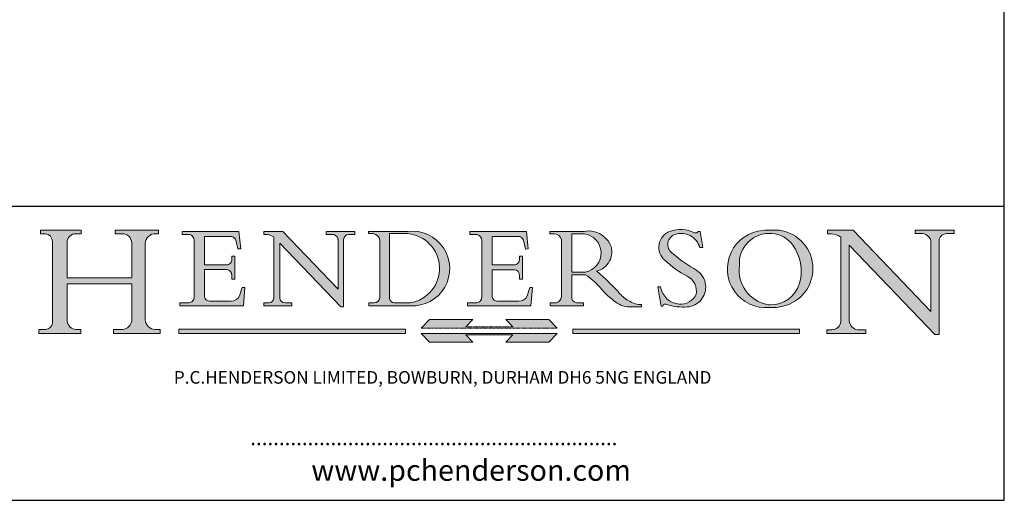
# Model space of a CAD drawing. Units: millimetres. Extents: x 20 to 400, y 20 to 574.
import ezdxf

# ---------------------------------------------------------------- set-up
doc = ezdxf.new("R2010")
doc.units = ezdxf.units.MM
doc.header["$LTSCALE"] = 2
doc.linetypes.add('CONTINUOUS_ACAD', pattern=[0])
doc.linetypes.add('DOUBLE_DASH_TRIPLE_DOT', pattern=[0.3984, 0.1181, -0.0295, 0.1181, -0.0295, 0.0049, -0.0295, 0.0049, -0.0295, 0.0049, -0.0295])
for name, color, linetype, lineweight in [('Hatch', 179, 'Continuous', 9), ('Sketch Geometry(ISO)', 7, 'Continuous', 50), ('Symbols(ISO)', 7, 'Continuous', 25)]:
    doc.layers.add(name, color=color, linetype=linetype, lineweight=lineweight)
doc.styles.add('Text Style168', font='romans.shx')
doc.styles.add('Text Style169', font='romans.shx')
doc.styles.add('Text Style171', font='romans.shx')

# ---------------------------------------------------------------- blocks, each defined once
blk = doc.blocks.new('Borders PCH WEB A4')
at = {"layer": 'Hatch'}
h = blk.add_hatch(color=7, dxfattribs=at)
edge = h.paths.add_edge_path()
edge.add_line((160.6479774396502, 39.26244441350283), (160.4444259469803, 39.42251630014579))
edge.add_arc((161.2312554746254, 40.42306879057799), 1.272873124739543, 108.57817880256019, 231.8186647129067, ccw=False)
edge.add_arc((161.5530162788555, 39.46577000957755), 2.282799345432781, 15.209603933257199, 108.5781788025578, ccw=False)
edge.add_line((163.7558549448599, 40.06466454375236), (164.10721567289, 40.06466454375236))
edge.add_line((164.10721567289, 40.06466454375236), (163.7996543556429, 41.96446463385914))
edge.add_line((163.7996543556429, 41.96446463385914), (163.5697074490312, 41.96446463385914))
edge.add_line((163.5697074490312, 41.96446463385914), (163.4020199525485, 41.8038070543676))
edge.add_line((163.4020199525485, 41.8038070543676), (163.142663193898, 41.80380705436761))
edge.add_arc((161.4701380824508, 38.62456231685784), 3.592344269332347, 62.25220845887819, 110.8096881097972)
edge.add_arc((160.9124442066014, 40.091954325089), 2.022547542051842, 110.8096881097966, 229.7592170607356)
edge.add_arc((167.9276104182948, 47.3807604566268), 12.13538957445692, 226.7060885191224, 242.2640809537411)
edge.add_arc((161.3299597988683, 34.83320672820006), 2.041002712150211, -10.157440486262715, 62.26408095374143, ccw=False)
edge.add_arc((161.4963816346599, 35.3735633764681), 2.050774512687569, 264.6808863508768, 333.9597539938773, ccw=False)
edge.add_arc((161.5364623132012, 35.80405851622432), 2.483131455671091, 190.0296489176695, 264.6808863508766, ccw=False)
edge.add_line((159.091278660378, 35.37160189399552), (158.7827946941463, 35.37160189399552))
edge.add_line((158.7827946941462, 35.37160189399552), (159.1500680314156, 33.10296185342283))
edge.add_line((159.1500680314156, 33.10296185342283), (159.3735558034684, 33.10296185342283))
edge.add_line((159.3735558034684, 33.10296185342283), (159.4283890898879, 33.28391169903226))
edge.add_arc((159.6330425367475, 32.86491159904763), 0.4663090360465237, 65.30020117333157, 116.0324066010512, ccw=False)
edge.add_arc((161.8140380420993, 39.47165532283664), 6.494263125210723, 252.1918822162923, 273.9856636166399)
edge.add_arc((162.0862808614568, 35.37085123246108), 2.384492125826144, 274.3088400476872, 365.8124657135003)
edge.add_arc((162.1212399354459, 35.3744099303153), 2.349352387856274, 5.812465713500849, 56.96974444854591)
edge.add_arc((172.7558217436041, 53.70760387544598), 18.84840909917213, 230.0304671335736, 240.2461455100654, ccw=False)
h = blk.add_hatch(color=7, dxfattribs=at)
edge = h.paths.add_edge_path()
edge.add_line((85.12442361902842, 29.83952031839042), (90.12021436987985, 29.83952031839042))
edge.add_line((90.12021436987985, 29.83952031839042), (90.12021436987985, 30.31758642010827))
edge.add_line((90.12021436987985, 30.31758642010827), (89.57055771862744, 30.31758642010827))
edge.add_arc((89.57055771862744, 31.42300045759145), 1.105414037483174, 187.1935992801297, 270, ccw=False)
edge.add_line((88.47384473046571, 31.28457785877812), (88.47384473046571, 35.72725452681895))
edge.add_line((88.47384473046571, 35.72725452681895), (96.1605727076446, 35.72725452681895))
edge.add_line((96.16057270764459, 35.72725452681895), (96.16057270764459, 31.3089677253812))
edge.add_arc((94.99216056273015, 31.49643795118536), 1.183356254872823, 275.0002965615479, 350.8846571626673, ccw=False)
edge.add_line((95.09530295777266, 30.31758525797406), (93.99162909502387, 30.31758525797406))
edge.add_line((93.99162909502387, 30.31758525797407), (93.99162909502387, 29.83951915625621))
edge.add_line((93.99162909502387, 29.83951915625621), (99.53719586151921, 29.83951915625621))
edge.add_line((99.53719586151921, 29.83951915625621), (99.5371958615192, 30.31758525797406))
edge.add_line((99.5371958615192, 30.31758525797407), (98.9674855010898, 30.31758525797406))
edge.add_arc((98.9674855010898, 31.50824222299917), 1.190656965025106, 181.4776343176195, 270, ccw=False)
edge.add_line((97.77722446866589, 31.47753907892596), (97.77722446866588, 40.54104742202703))
edge.add_arc((98.9457575770492, 40.54104742202703), 1.168533108383337, 86.08926454031109, 180, ccw=False)
edge.add_line((99.02545413466942, 41.70685962135053), (99.32922171552742, 41.70685962135053))
edge.add_line((99.32922171552744, 41.70685962135053), (99.32922171552744, 42.14439631375073))
edge.add_line((99.32922171552744, 42.14439631375073), (94.1850959228365, 42.14439631375073))
edge.add_line((94.18509592283648, 42.14439631375073), (94.18509592283648, 41.70685962135053))
edge.add_line((94.18509592283648, 41.70685962135053), (95.06738178839349, 41.70685962135053))
edge.add_arc((95.06646109900245, 40.61274840008619), 1.094111608642142, 0, 89.9517858853174, ccw=False)
edge.add_line((96.16057270764458, 40.61274840008619), (96.16057270764459, 36.45263041054171))
edge.add_line((96.16057270764459, 36.45263041054171), (88.47384473046571, 36.45263041054172))
edge.add_line((88.47384473046573, 36.45263041054172), (88.47384473046571, 40.668399985546))
edge.add_arc((89.51257510724987, 40.668399985546), 1.038730376784162, 88.69180451568548, 180, ccw=False)
edge.add_line((89.53628966942384, 41.70685962135043), (90.12817817732348, 41.70685962135043))
edge.add_line((90.12817817732348, 41.70685962135043), (90.12817817732348, 42.14439631374835))
edge.add_line((90.12817817732348, 42.14439631374835), (85.3245838741066, 42.14439631374839))
edge.add_line((85.3245838741066, 42.14439631374839), (85.32458387410624, 41.70685962135043))
edge.add_line((85.32458387410625, 41.70685962135043), (85.89887128525437, 41.70685962135038))
edge.add_arc((85.78845899867551, 40.77781686597326), 0.935580736412567, 0, 83.22246050162357, ccw=False)
edge.add_line((86.72403973508807, 40.77781686597326), (86.72403973508808, 31.11571726131325))
edge.add_arc((85.89998462560148, 31.14206255560418), 0.8244761354959045, 270, 358.1688600767236, ccw=False)
edge.add_line((85.89998462560148, 30.31758642010828), (85.12442361902842, 30.31758642010828))
edge.add_line((85.12442361902842, 30.31758642010828), (85.12442361902842, 29.83952031839043))
h = blk.add_hatch(color=7, dxfattribs=at)
edge = h.paths.add_edge_path()
edge.add_line((102.1547912193991, 41.97010024424141), (102.154791219399, 41.62746438732523))
edge.add_line((102.154791219399, 41.62746438732523), (103.0602669398916, 41.62746438732523))
edge.add_arc((102.8331600320866, 40.91583622624238), 0.7469887463803611, -1.9346175598540185, 72.30019059474341, ccw=False)
edge.add_line((103.579722995987, 40.89061861035192), (103.579722995987, 34.1669504827082))
edge.add_arc((102.9573085340147, 34.12404022227598), 0.6238918599586445, -90, 3.943823415883287, ccw=False)
edge.add_line((102.9573085340147, 33.50014836231733), (101.8824085117055, 33.50014836231733))
edge.add_line((101.8824085117055, 33.50014836231733), (101.8824085117055, 33.12128352118614))
edge.add_line((101.8824085117055, 33.12128352118614), (109.4445507229238, 33.12128352118614))
edge.add_line((109.4445507229238, 33.12128352118614), (109.6264058462397, 35.31869959974696))
edge.add_line((109.6264058462397, 35.31869959974697), (109.3081593804369, 35.31869959974697))
edge.add_line((109.3081593804369, 35.31869959974697), (109.0050675082438, 34.31849641916067))
edge.add_arc((107.9829263150103, 34.84857097355368), 1.151412893848158, 270, 332.5890929486235, ccw=False)
edge.add_line((107.9829263150103, 33.69715807970553), (105.3997755668756, 33.69715807970555))
edge.add_arc((105.3997755668756, 34.27727935010004), 0.5801212703944942, 174.4236434720287, 270, ccw=False)
edge.add_line((104.8223996719788, 34.33365101280592), (104.8223996719788, 37.43188625703534))
edge.add_line((104.8223996719788, 37.43188625703533), (107.4789200117703, 37.43188625703533))
edge.add_arc((107.4035166768198, 36.74829132476935), 0.6877410081865025, 0, 83.70548581297908, ccw=False)
edge.add_line((108.0912576850063, 36.74829132476935), (108.0912576850063, 36.29702916093619))
edge.add_line((108.0912576850063, 36.29702916093619), (108.4317148223339, 36.29702916093619))
edge.add_line((108.4317148223339, 36.29702916093619), (108.4317148223339, 39.05473190445711))
edge.add_line((108.4317148223339, 39.05473190445711), (108.0912576850063, 39.05473190445711))
edge.add_line((108.0912576850063, 39.05473190445711), (108.0912576850063, 38.70548055206807))
edge.add_arc((107.4142779478781, 38.68787207572515), 0.677208699679247, -90, 1.4899470357826772, ccw=False)
edge.add_line((107.4142779478781, 38.0106633760459), (104.8223996719788, 38.01066337604589))
edge.add_line((104.8223996719788, 38.0106633760459), (104.8223996719788, 41.38053705784579))
edge.add_line((104.8223996719788, 41.38053705784579), (107.7927000194713, 41.38053705784579))
edge.add_arc((107.8978801512681, 40.68365869243439), 0.7047711091576075, 7.670400320452472, 98.58289354625498, ccw=False)
edge.add_line((108.5963451703341, 40.77772746219581), (108.7771229990136, 39.89000566875154))
edge.add_line((108.7771229990136, 39.89000566875155), (109.1308570939223, 39.92799053706638))
edge.add_line((109.1308570939223, 39.92799053706638), (108.9115701509106, 41.97010024424141))
edge.add_line((108.9115701509106, 41.97010024424141), (102.1547912193991, 41.97010024424141))
h = blk.add_hatch(color=7, dxfattribs=at)
edge = h.paths.add_edge_path()
edge.add_line((119.3021258490195, 41.97010024423226), (119.3021258490195, 41.6040588455903))
edge.add_line((119.3021258490195, 41.6040588455903), (120.1993209031724, 41.6040588455903))
edge.add_arc((120.0708873828183, 40.96732444950536), 0.6495582039418895, -7.846345629426423, 78.59607913227711, ccw=False)
edge.add_line((120.7143642528213, 40.87864875904135), (120.7143642528212, 35.11936028363493))
edge.add_line((120.7143642528212, 35.11936028363493), (114.1508259874092, 41.97010024423226))
edge.add_line((114.1508259874092, 41.97010024423226), (111.8901167513869, 41.97010024423226))
edge.add_line((111.8901167513869, 41.97010024423226), (111.8901167513869, 41.6040588455903))
edge.add_line((111.8901167513869, 41.6040588455903), (112.2991383716152, 41.6040588455902))
edge.add_arc((112.1386734304087, 40.00605731376577), 1.606037948826286, 55.15775084271161, 84.26580809388878, ccw=False)
edge.add_line((113.0562332922184, 41.32417786707858), (113.0562332922186, 33.99046377482))
edge.add_arc((112.4939092605523, 34.04463735811942), 0.5649275119135967, 269.9999999999982, 354.49717958116054, ccw=False)
edge.add_line((112.4939092605523, 33.47970984620581), (111.8798712955539, 33.47970984620582))
edge.add_line((111.8798712955539, 33.47970984620582), (111.8798712955539, 33.12128352118615))
edge.add_line((111.8798712955539, 33.12128352118614), (115.2123756143386, 33.12128352118614))
edge.add_line((115.2123756143386, 33.12128352118614), (115.2123756143386, 33.47970984620581))
edge.add_line((115.2123756143386, 33.47970984620582), (114.4433938382244, 33.47970984620582))
edge.add_arc((114.4433938382244, 34.14246580113967), 0.6627559549338308, 183.3388980413414, 270, ccw=False)
edge.add_line((113.781762907287, 34.10386571011405), (113.7817629072868, 40.59237604156084))
edge.add_line((113.7817629072868, 40.59237604156084), (121.0561519425781, 32.99968051091815))
edge.add_line((121.0561519425781, 32.99968051091815), (121.3807309808982, 32.99968051091815))
edge.add_line((121.3807309808982, 32.99968051091815), (121.3807309808982, 41.01826591397906))
edge.add_arc((121.9666849959759, 41.01826591397906), 0.5859540150776762, 91.3435112152971, 180, ccw=False)
edge.add_line((121.9529463985238, 41.6040588455903), (122.698224284294, 41.6040588455903))
edge.add_line((122.6982242842941, 41.6040588455903), (122.6982242842941, 41.97010024423226))
edge.add_line((122.6982242842941, 41.97010024423226), (119.3021258490195, 41.97010024423226))
h = blk.add_hatch(color=7, dxfattribs=at)
edge = h.paths.add_edge_path(flags=0)
edge.add_arc((127.4121233785852, 34.05344370007729), 0.5657747847795487, 183.5630728646946, 270)
edge.add_line((127.4121233785852, 33.48766891529775), (129.2967718760781, 33.48766891529775))
edge.add_arc((128.6383138931824, 37.58682170857503), 4.151700921052972, 279.1256196326258, 444.7832579466123)
edge.add_line((129.0158013944008, 41.72132575674042), (126.8474422423256, 41.72132575674042))
edge.add_line((126.8474422423256, 41.72132575674042), (126.8474422423256, 34.01828233712216))
edge = h.paths.add_edge_path()
edge.add_line((124.3981126085731, 33.13340178117039), (124.3981126085731, 33.48766891529775))
edge.add_line((124.3981126085731, 33.48766891529775), (124.9975881118955, 33.48766891529775))
edge.add_arc((124.9975881118954, 34.18828623806311), 0.7006173227653628, 270.0000000000014, 353.024809413329)
edge.add_line((125.6930200458687, 34.10320358313766), (125.6930200458687, 40.8351095659028))
edge.add_arc((124.8019237182615, 40.8351095659028), 0.891096327607208, 0, 84.00085025510522)
edge.add_line((124.8950554967923, 41.72132575674042), (124.324815961179, 41.72132575674042))
edge.add_line((124.324815961179, 41.72132575674042), (124.324815961179, 41.97786402628091))
edge.add_line((124.324815961179, 41.97786402628091), (129.0158013944008, 41.97786402628091))
edge.add_arc((129.5605390499925, 37.56847517638674), 4.44290998592033, -93.4035435467083, 97.04265920423228, ccw=False)
edge.add_line((129.2967718760781, 33.13340178117039), (124.3981126085731, 33.13340178117038))
h = blk.add_hatch(color=7, dxfattribs=at)
edge = h.paths.add_edge_path()
edge.add_line((142.3185929658184, 39.05175935219841), (142.3185929658184, 38.70250799980936))
edge.add_arc((141.6416132286902, 38.68489952346644), 0.677208699679247, -90, 1.4899470357826772, ccw=False)
edge.add_line((141.6416132286902, 38.0076908237872), (139.0497349527908, 38.00769082378719))
edge.add_line((139.0497349527908, 38.00769082378719), (139.0497349527908, 41.37756450558708))
edge.add_line((139.0497349527908, 41.37756450558708), (142.0200353002834, 41.37756450558707))
edge.add_arc((142.1252154320802, 40.68068614017569), 0.7047711091576075, 7.670400320452472, 98.58289354625498, ccw=False)
edge.add_line((142.8236804511462, 40.77475490993709), (143.0044582798257, 39.88703311649284))
edge.add_line((143.0044582798257, 39.88703311649284), (143.3581923747342, 39.92501798480765))
edge.add_line((143.3581923747342, 39.92501798480765), (143.1389054317227, 41.9671276919827))
edge.add_line((143.1389054317227, 41.9671276919827), (136.3821265002112, 41.9671276919827))
edge.add_line((136.3821265002112, 41.9671276919827), (136.3821265002111, 41.62449183506654))
edge.add_line((136.3821265002111, 41.62449183506653), (137.2876022207036, 41.62449183506653))
edge.add_arc((137.0604953128987, 40.91286367398367), 0.7469887463803611, -1.9346175598540185, 72.30019059474341, ccw=False)
edge.add_line((137.8070582767991, 40.88764605809322), (137.8070582767991, 34.1639779304495))
edge.add_arc((137.1846438148267, 34.12106767001728), 0.6238918599586445, -90, 3.943823415883287, ccw=False)
edge.add_line((137.1846438148267, 33.49717581005863), (136.1097437925176, 33.49717581005862))
edge.add_line((136.1097437925176, 33.49717581005862), (136.1097437925176, 33.11831096892745))
edge.add_line((136.1097437925176, 33.11831096892745), (143.6718860037359, 33.11831096892745))
edge.add_line((143.6718860037359, 33.11831096892745), (143.8537411270518, 35.3157270474883))
edge.add_line((143.8537411270517, 35.31572704748831), (143.535494661249, 35.31572704748827))
edge.add_line((143.535494661249, 35.31572704748827), (143.2324027890559, 34.31552386690196))
edge.add_arc((142.2102615958223, 34.84559842129498), 1.151412893848158, 270, 332.5890929486235, ccw=False)
edge.add_line((142.2102615958223, 33.69418552744684), (139.6271108476878, 33.69418552744682))
edge.add_arc((139.6271108476876, 34.27430679784133), 0.5801212703944942, 174.4236434720562, 270.00000000001927, ccw=False)
edge.add_line((139.049734952791, 34.33067846054691), (139.0497349527909, 37.42891370477663))
edge.add_line((139.0497349527908, 37.42891370477663), (141.7062552925825, 37.42891370477666))
edge.add_arc((141.6308519576318, 36.74531877251064), 0.6877410081865025, 0, 83.70548581296572, ccw=False)
edge.add_line((142.3185929658183, 36.74531877251035), (142.3185929658183, 36.29405660867749))
edge.add_line((142.3185929658183, 36.29405660867749), (142.6590501031464, 36.2940566086772))
edge.add_line((142.6590501031464, 36.2940566086772), (142.659050103146, 39.0517593521984))
edge.add_line((142.659050103146, 39.05175935219841), (142.3185929658184, 39.05175935219841))
h = blk.add_hatch(color=7, dxfattribs=at)
edge = h.paths.add_edge_path(flags=0)
edge.add_line((148.540817945555, 41.70739500424215), (148.540817945555, 37.14319332318921))
edge.add_line((148.540817945555, 37.14319332318921), (150.161887628294, 37.14319332318921))
edge.add_arc((149.7024653346136, 39.41099089891019), 2.313865745538523, 281.4522871515731, 442.9565641102319)
edge.add_line((149.986195617437, 41.70739500424215), (148.540817945555, 41.70739500424215))
edge = h.paths.add_edge_path()
edge.add_line((155.109905556091, 32.99773196157084), (156.8367888092441, 32.99773196157085))
edge.add_line((156.8367888092441, 32.99773196157085), (156.8367888092441, 33.26958830489685))
edge.add_arc((156.8367888092441, 35.97495469715656), 2.705366392259709, 238.5251126944697, 270, ccw=False)
edge.add_arc((157.1492256200603, 37.11724892920301), 3.856864382510258, 220.7094033077353, 243.4327312077848, ccw=False)
edge.add_arc((144.6020344191326, 26.32137869055188), 12.69556206325385, 40.70940330773501, 47.7611590700948)
edge.add_arc((140.9828681073054, 24.27141303148241), 16.6969331544594, 43.29080613025121, 51.03987823246248)
edge.add_arc((150.9572895856641, 39.53199939728282), 2.336888734327936, 282.9642598519832, 382.7019303784485)
edge.add_arc((150.5171197140356, 39.12637848801547), 2.906690505091035, 26.73269879166254, 100.5244953658556)
edge.add_line((149.986195617437, 41.98416946988196), (145.9268370495982, 41.98416946988196))
edge.add_line((145.9268370495982, 41.98416946988196), (145.9268370495982, 41.70739500424215))
edge.add_line((145.9268370495982, 41.70739500424215), (146.4220486991636, 41.70739500424215))
edge.add_arc((146.3368756844528, 40.7212546308712), 0.9898117388812397, 14.459869540676493, 85.06360990480408, ccw=False)
edge.add_line((147.2953329304226, 40.96841244700325), (147.2953329304226, 34.19004908333223))
edge.add_arc((146.5376590263893, 34.23000561713436), 0.7587267422772337, 283.75797971190826, 356.9812580249066, ccw=False)
edge.add_line((146.7181003087161, 33.49304753618342), (145.9568677432127, 33.49304753618342))
edge.add_line((145.9568677432127, 33.49304753618342), (145.9568677432127, 33.11621294359638))
edge.add_line((145.9568677432127, 33.11621294359638), (149.9136308709488, 33.11621294359638))
edge.add_line((149.9136308709488, 33.11621294359638), (149.9136308709488, 33.49304753618342))
edge.add_line((149.9136308709488, 33.49304753618342), (149.0774973948495, 33.49304753618342))
edge.add_arc((149.2317352488415, 34.23266573894872), 0.7555292194652673, 203.8678355571255, 258.2205207993906, ccw=False)
edge.add_line((148.540817945555, 33.92695724792318), (148.540817945555, 36.82939443260041))
edge.add_line((148.540817945555, 36.82939443260041), (150.161887628294, 36.82939443260041))
edge.add_arc((145.05749783371, 29.20567244294297), 9.174744255326107, 40.13297681672549, 56.19609361297648, ccw=False)
edge.add_arc((158.876251467725, 40.90690879441195), 8.932670134752644, 220.3838915613148, 231.5920830405884)
edge.add_arc((155.772891204607, 36.50036177452046), 3.564823358415056, 226.6714173869075, 259.2817293774281)
h = blk.add_hatch(color=7, dxfattribs=at)
edge = h.paths.add_edge_path(flags=0)
edge.add_arc((172.0675676127221, 38.34437756967243), 3.407244478276231, 36.26259189651417, 85.28533039672878)
edge.add_arc((172.0529366637332, 38.16697410357546), 3.58525024911397, 85.28533039672847, 183.8704455164119)
edge.add_arc((172.6174459292001, 37.37486696252653), 4.177955851326372, 172.4340468239057, 259.8572405806372)
edge.add_arc((172.7919859789266, 51.72678793767909), 18.48700825017531, 267.1776652275068, 267.8936768180174)
edge.add_arc((172.2421477821939, 36.77693828387718), 3.527050806590522, 267.8936768180172, 344.2786924858667)
edge.add_arc((170.5717924706308, 37.24712431901378), 5.262320749425029, 344.2786924858665, 396.2625918965146)
edge = h.paths.add_edge_path()
edge.add_arc((172.2881453734119, 38.38183346095937), 5.460249349820256, 267.5537157622908, 278.6905453670297)
edge.add_arc((172.6210062620611, 37.55776597074917), 4.599897721625063, 276.1421716975607, 442.8928695938044)
edge.add_arc((172.7637841895103, -9.954992033700396), 52.07905779243873, 89.53094387807676, 91.6265072912272)
edge.add_arc((171.652425464485, 37.51332019972516), 4.604400491663247, 94.56991720728446, 275.0170075405732)
h = blk.add_hatch(color=7, dxfattribs=at)
edge = h.paths.add_edge_path()
edge.add_line((194.0232474083052, 42.12081822737388), (189.374908370251, 42.12081822737388))
edge.add_line((189.3749083702509, 42.12081822737388), (189.3749083702509, 41.73122328531365))
edge.add_line((189.3749083702509, 41.73122328531364), (190.0806148606268, 41.73122328531364))
edge.add_arc((190.1499363255331, 40.5818785129641), 1.151433398518552, 14.232977553526723, 93.45155061879859, ccw=False)
edge.add_line((191.2660253227426, 40.86497606069582), (191.266025322743, 32.47326338192227))
edge.add_line((191.266025322743, 32.47326338192227), (182.0229222769413, 42.12081822737389))
edge.add_line((182.0229222769413, 42.12081822737389), (178.9709006007346, 42.12081822737388))
edge.add_line((178.9709006007346, 42.12081822737388), (178.9709006007346, 41.69538822606449))
edge.add_line((178.9709006007346, 41.69538822606449), (179.4030407309133, 41.69538822606449))
edge.add_arc((179.2845704708843, 39.36965923476694), 2.328744413514125, 56.60696756582308, 87.08393193775288, ccw=False)
edge.add_line((180.5662629877749, 41.31396240958821), (180.5662629877749, 31.25937940638551))
edge.add_arc((179.4685390873549, 31.39820434497361), 1.106467408072777, 269.37633791693435, 352.7922856076719, ccw=False)
edge.add_line((179.4564954752804, 30.2918024846464), (178.8830555747337, 30.2918024846464))
edge.add_line((178.8830555747337, 30.2918024846464), (178.8830555747337, 29.83112863370736))
edge.add_line((178.8830555747337, 29.83112863370736), (183.5316735189298, 29.83112863370736))
edge.add_line((183.5316735189298, 29.83112863370736), (183.5316735189298, 30.2918024846464))
edge.add_line((183.5316735189298, 30.2918024846464), (182.5445732629956, 30.2918024846464))
edge.add_arc((182.6757822558207, 31.40832659917116), 1.124207230946981, 183.4485971136698, 263.29759294045107, ccw=False)
edge.add_line((181.5536107771009, 31.34070211794372), (181.5536107771008, 40.34473639418196))
edge.add_line((181.5536107771007, 40.34473639418196), (191.7274563618655, 29.72571237358943))
edge.add_line((191.7274563618656, 29.72571237358943), (192.2505130215134, 29.72571237358905))
edge.add_line((192.2505130215134, 29.72571237358905), (192.2505130215134, 41.05003346921343))
edge.add_arc((193.1925794818321, 40.74413677832381), 0.9904857400057274, 94.7481919453868, 162.0109621267226, ccw=False)
edge.add_line((193.1105902820963, 41.73122328531364), (194.0232474083051, 41.73122328531364))
edge.add_line((194.0232474083052, 41.73122328531364), (194.0232474083052, 42.12081822737387))
for color, points in [(1, [(146.8056977643303, 30.47124551584519), (145.8056779048927, 31.51502338921306), (140.6713914942846, 31.51502338921296), (141.5059420923931, 30.64395523962508), (135.9038086384247, 30.64395523962508), (136.7383592365332, 31.51502338921294), (131.6040728259252, 31.51502338921294), (130.6040529664876, 30.47124551584519)]), (1, [(128.7494049999524, 30.36864548668034), (128.7494049999524, 29.8570653638408), (101.780234499479, 29.85706536384079), (101.780234499479, 30.36864548668034)]), (7, [(136.7383592365332, 28.81328749047306), (131.6040728259252, 28.81328749047306), (130.6040529664876, 29.85706536384081), (146.8056977643305, 29.8570653638408), (145.8056779048929, 28.81328749047306), (140.6713914942849, 28.81328749047306), (141.5059420923931, 29.68435564006092), (135.9038086384247, 29.68435564006092)]), (1, [(175.6295162313388, 30.36864548668034), (148.6603457308655, 30.36864548668034), (148.6603457308655, 29.85706536384079), (175.6295162313388, 29.85706536384079)])]:
    blk.add_hatch(color=color, dxfattribs=at).paths.add_polyline_path(points)
at = {"layer": 'Sketch Geometry(ISO)', "color": 7, "linetype": 'Continuous', "lineweight": 25}
for p, q in [((200, 10.00000000000023), (200, 287)), ((9.999999999999998, 10), (200, 10.00000000000023))]:
    blk.add_line(p, q, dxfattribs=at)
at = {"layer": 'Sketch Geometry(ISO)', "color": 7, "linetype": 'CONTINUOUS_ACAD', "lineweight": 25}
for p, q in [((9.999999999999416, 45.00000000000001), (199.9999999999994, 45.00000000000024)), ((200, 10.00000000000023), (200, 45.00000000000024))]:
    blk.add_line(p, q, dxfattribs=at)
at = {"layer": 'Sketch Geometry(ISO)', "color": 7, "linetype": 'CONTINUOUS_ACAD', "lineweight": 18}
for p, q in [((85.3245838741066, 42.14439631374839), (90.12817817732348, 42.14439631374835)), ((85.32458387410625, 41.70685962135043), (85.3245838741066, 42.14439631374839)), ((85.89887128525436, 41.70685962135038), (85.32458387410625, 41.70685962135043)), ((90.12817817732348, 41.70685962135043), (89.48886054507591, 41.70685962135043)), ((90.12817817732348, 42.14439631374835), (90.12817817732348, 41.70685962135043)), ((94.18509592283648, 41.70685962135053), (94.18509592283648, 42.14439631375073)), ((94.18509592283648, 42.14439631375073), (99.32922171552744, 42.14439631375073)), ((94.18509592283648, 41.70685962135053), (95.06738178839349, 41.70685962135053)), ((99.32922171552744, 41.70685962135053), (98.866061019429, 41.70685962135053)), ((99.32922171552744, 42.14439631375073), (99.32922171552744, 41.70685962135053)), ((102.154791219399, 41.62746438732523), (102.1547912193991, 41.97010024424141)), ((102.1547912193991, 41.97010024424141), (108.9115701509106, 41.97010024424141)), ((103.0602669398916, 41.62746438732523), (102.154791219399, 41.62746438732523)), ((104.8223996719788, 41.38053705784579), (104.8223996719788, 38.0106633760459)), ((104.8223996719788, 41.38053705784579), (107.7927000194713, 41.38053705784579)), ((108.9115701509106, 41.97010024424141), (109.1308570939223, 39.92799053706638)), ((111.8901167513869, 41.97010024423226), (114.1508259874092, 41.97010024423226)), ((111.8901167513869, 41.6040588455903), (111.8901167513869, 41.97010024423226)), ((112.2991383716152, 41.6040588455902), (111.8901167513869, 41.6040588455903)), ((113.0562332922186, 33.99046377482), (113.0562332922184, 41.32417786707858)), ((120.7143642528212, 35.11936028363493), (114.1508259874092, 41.97010024423226)), ((119.3021258490195, 41.6040588455903), (119.3021258490195, 41.97010024423226)), ((119.3021258490195, 41.97010024423226), (122.6982242842941, 41.97010024423226)), ((120.1993209031724, 41.6040588455903), (119.3021258490195, 41.6040588455903)), ((120.7143642528213, 41.05600013996931), (120.7143642528212, 35.11936028363493)), ((121.3807309808982, 32.99968051091815), (121.3807309808982, 41.01826591397906)), ((122.6982242842941, 41.6040588455903), (121.9529463985238, 41.6040588455903)), ((122.6982242842941, 41.97010024423226), (122.6982242842941, 41.6040588455903)), ((124.324815961179, 41.72132575674042), (124.324815961179, 41.97786402628091)), ((124.324815961179, 41.97786402628091), (129.0158013944008, 41.97786402628091)), ((124.8950554967923, 41.72132575674042), (124.324815961179, 41.72132575674042)), ((126.8474422423256, 41.72132575674042), (126.8474422423256, 34.01828233712216)), ((129.0158013944008, 41.72132575674042), (126.8474422423256, 41.72132575674042)), ((136.3821265002112, 41.9671276919827), (143.1389054317227, 41.9671276919827)), ((136.3821265002111, 41.62449183506653), (136.3821265002112, 41.9671276919827)), ((137.2876022207037, 41.62449183506653), (136.3821265002111, 41.62449183506653)), ((139.0497349527908, 41.37756450558708), (142.0200353002834, 41.37756450558707)), ((139.0497349527908, 41.37756450558708), (139.0497349527908, 38.00769082378719)), ((143.1389054317227, 41.9671276919827), (143.3581923747342, 39.92501798480765)), ((145.9268370495982, 41.98416946988196), (149.986195617437, 41.98416946988196)), ((145.9268370495982, 41.70739500424215), (145.9268370495982, 41.98416946988196)), ((146.4220486991636, 41.70739500424215), (145.9268370495982, 41.70739500424215)), ((149.986195617437, 41.70739500424215), (148.540817945555, 41.70739500424215)), ((148.540817945555, 37.14319332318921), (148.540817945555, 41.70739500424215)), ((163.4020199525485, 41.8038070543676), (163.142663193898, 41.80380705436761)), ((163.5697074490312, 41.96446463385914), (163.4020199525485, 41.8038070543676)), ((163.5697074490312, 41.96446463385914), (163.7996543556429, 41.96446463385914)), ((163.7996543556429, 41.96446463385914), (164.10721567289, 40.06466454375236)), ((178.9709006007346, 41.69538822606449), (178.9709006007346, 42.12081822737388)), ((178.9709006007346, 42.12081822737388), (182.0229222769413, 42.12081822737389)), ((179.4030407309133, 41.69538822606449), (178.9709006007346, 41.69538822606449)), ((180.5662629877749, 31.25937940638551), (180.5662629877749, 41.31396240958821)), ((182.0229222769413, 42.12081822737389), (191.266025322743, 32.47326338192227)), ((189.3749083702509, 41.73122328531364), (189.3749083702509, 42.12081822737388)), ((189.3749083702509, 42.12081822737388), (194.0232474083052, 42.12081822737388)), ((190.2192577904394, 41.73122328531364), (189.3749083702509, 41.73122328531364)), ((192.2505130215134, 41.05003346921343), (192.2505130215134, 29.72571237358905)), ((194.0232474083052, 41.73122328531364), (193.1105902820963, 41.73122328531364)), ((194.0232474083052, 42.12081822737388), (194.0232474083052, 41.73122328531364)), ((86.72403973508807, 40.77781686597326), (86.72403973508808, 31.11571726131325)), ((88.47384473046573, 36.45263041054172), (88.47384473046571, 40.668399985546)), ((96.16057270764458, 40.61274840008619), (96.16057270764459, 36.45263041054171)), ((97.77722446866588, 40.54104742202703), (97.77722446866589, 31.47753907892596)), ((103.579722995987, 40.94105384213363), (103.579722995987, 34.1669504827082)), ((108.7771229990136, 39.89000566875155), (108.5963451703341, 40.77772746219581)), ((109.1308570939223, 39.92799053706638), (108.7771229990136, 39.89000566875155)), ((121.0561519425781, 32.99968051091815), (113.7817629072868, 40.59237604156084)), ((113.7817629072868, 40.59237604156084), (113.781762907287, 34.10386571011405)), ((125.6930200458687, 34.10320358313766), (125.6930200458687, 40.8351095659028)), ((137.8070582767991, 40.93808128987492), (137.8070582767991, 34.1639779304495)), ((143.0044582798257, 39.88703311649284), (142.8236804511462, 40.77475490993709)), ((143.3581923747342, 39.92501798480765), (143.0044582798257, 39.88703311649284)), ((147.2953329304226, 40.96841244700325), (147.2953329304226, 34.19004908333223)), ((164.10721567289, 40.06466454375236), (163.7558549448599, 40.06466454375236)), ((181.5536107771007, 40.34473639418196), (191.7274563618656, 29.72571237358943)), ((181.5536107771007, 40.34473639418196), (181.5536107771009, 31.34070211794372)), ((191.266025322743, 32.47326338192227), (191.2660253227426, 40.86497606069582)), ((108.0912576850063, 39.05473190445711), (108.4317148223339, 39.05473190445711)), ((108.0912576850063, 38.67026359938223), (108.0912576850063, 39.05473190445711)), ((108.4317148223339, 39.05473190445711), (108.4317148223339, 36.29702916093619)), ((142.3185929658184, 38.66729104712353), (142.3185929658184, 39.05175935219841)), ((142.3185929658184, 39.05175935219841), (142.659050103146, 39.05175935219841)), ((142.659050103146, 39.05175935219841), (142.6590501031464, 36.2940566086772)), ((160.4444259469803, 39.42251630014579), (160.6479774396502, 39.26244441350283)), ((104.8223996719788, 38.0106633760459), (107.4142779478781, 38.0106633760459)), ((139.0497349527908, 38.00769082378719), (141.6416132286902, 38.0076908237872)), ((88.47384473046573, 36.45263041054172), (96.16057270764459, 36.45263041054171)), ((104.8223996719788, 37.43188625703533), (104.8223996719788, 34.33365101280592)), ((107.4789200117702, 37.43188625703533), (104.8223996719788, 37.43188625703533)), ((108.0912576850063, 36.29702916093619), (108.0912576850063, 36.74829132476935)), ((141.7062552925825, 37.42891370477665), (139.0497349527908, 37.42891370477663)), ((139.0497349527908, 37.42891370477663), (139.049734952791, 34.33067846054691)), ((142.3185929658183, 36.29405660867749), (142.3185929658183, 36.74531877251035)), ((148.540817945555, 37.14319332318921), (150.161887628294, 37.14319332318921)), ((148.540817945555, 33.92695724792318), (148.540817945555, 36.82939443260041)), ((150.161887628294, 36.82939443260041), (148.540817945555, 36.82939443260041)), ((96.16057270764459, 35.72725452681895), (88.47384473046571, 35.72725452681895)), ((88.47384473046571, 31.28457785877812), (88.47384473046571, 35.72725452681895)), ((96.16057270764459, 35.72725452681895), (96.16057270764459, 31.30896772538119)), ((108.4317148223339, 36.29702916093619), (108.0912576850063, 36.29702916093619)), ((109.3081593804369, 35.31869959974697), (109.0050675082438, 34.31849641916066)), ((109.3081593804369, 35.31869959974697), (109.6264058462397, 35.31869959974697)), ((109.6264058462397, 35.31869959974697), (109.4445507229238, 33.12128352118614)), ((142.6590501031464, 36.2940566086772), (142.3185929658183, 36.29405660867749)), ((143.535494661249, 35.31572704748827), (143.2324027890559, 34.31552386690196)), ((143.535494661249, 35.31572704748827), (143.8537411270517, 35.31572704748831)), ((143.8537411270517, 35.31572704748831), (143.6718860037359, 33.11831096892745)), ((158.7827946941462, 35.37160189399552), (159.091278660378, 35.37160189399552)), ((158.7827946941462, 35.37160189399552), (159.1500680314156, 33.10296185342283)), ((101.8824085117055, 33.12128352118614), (101.8824085117055, 33.50014836231733)), ((101.8824085117055, 33.50014836231733), (102.9573085340147, 33.50014836231733)), ((109.4445507229238, 33.12128352118614), (101.8824085117055, 33.12128352118614)), ((105.3997755668756, 33.69715807970555), (107.9829263150103, 33.69715807970553)), ((112.4939092605523, 33.47970984620581), (111.8798712955539, 33.47970984620582)), ((111.8798712955539, 33.47970984620582), (111.8798712955539, 33.12128352118614)), ((111.8798712955539, 33.12128352118614), (115.2123756143386, 33.12128352118614)), ((115.2123756143386, 33.47970984620582), (114.4433938382244, 33.47970984620582)), ((115.2123756143386, 33.12128352118614), (115.2123756143386, 33.47970984620582)), ((121.0561519425781, 32.99968051091815), (121.3807309808982, 32.99968051091815)), ((124.3981126085731, 33.48766891529775), (124.9975881118955, 33.48766891529775)), ((124.3981126085731, 33.13340178117039), (124.3981126085731, 33.48766891529775)), ((129.2967718760781, 33.13340178117039), (124.3981126085731, 33.13340178117039)), ((127.4121233785852, 33.48766891529775), (129.2967718760781, 33.48766891529775)), ((136.1097437925176, 33.11831096892745), (136.1097437925176, 33.49717581005862)), ((136.1097437925176, 33.49717581005862), (137.1846438148267, 33.49717581005863)), ((143.6718860037359, 33.11831096892745), (136.1097437925176, 33.11831096892745)), ((139.6271108476878, 33.69418552744682), (142.2102615958223, 33.69418552744684)), ((145.9568677432127, 33.49304753618342), (146.7181003087161, 33.49304753618342)), ((145.9568677432127, 33.11621294359638), (145.9568677432127, 33.49304753618342)), ((149.9136308709488, 33.11621294359638), (145.9568677432127, 33.11621294359638)), ((149.0774973948495, 33.49304753618342), (149.9136308709488, 33.49304753618342)), ((149.9136308709488, 33.49304753618342), (149.9136308709488, 33.11621294359638)), ((155.109905556091, 32.99773196157084), (155.109905556091, 32.99968051091815)), ((156.8367888092441, 32.99773196157085), (155.109905556091, 32.99773196157084)), ((156.8367888092441, 33.26958830489685), (156.8367888092441, 32.99773196157085)), ((159.1500680314156, 33.10296185342283), (159.3735558034684, 33.10296185342283)), ((159.3735558034684, 33.10296185342283), (159.4283890898879, 33.28391169903226)), ((85.12442361902842, 30.31758642010828), (85.89998462560148, 30.31758642010828)), ((85.12442361902842, 29.83952031839042), (85.12442361902842, 30.31758642010828)), ((90.12021436987985, 29.83952031839042), (85.12442361902842, 29.83952031839042)), ((89.57055771862743, 30.31758642010827), (90.12021436987985, 30.31758642010827)), ((90.12021436987985, 30.31758642010827), (90.12021436987985, 29.83952031839042)), ((93.99162909502387, 29.83951915625621), (93.99162909502387, 30.31758525797407)), ((93.99162909502387, 30.31758525797407), (95.09530295777266, 30.31758525797406)), ((99.53719586151921, 29.83951915625621), (93.99162909502387, 29.83951915625621)), ((98.9674855010898, 30.31758525797406), (99.5371958615192, 30.31758525797407)), ((99.5371958615192, 30.31758525797407), (99.53719586151921, 29.83951915625621)), ((130.6040529664876, 29.85706536384081), (131.6040728259252, 28.81328749047306)), ((130.6040529664876, 29.85706536384081), (146.8056977643305, 29.8570653638408)), ((136.7383592365332, 28.81328749047306), (135.9038086384247, 29.68435564006092)), ((135.9038086384247, 29.68435564006092), (141.5059420923931, 29.68435564006092)), ((140.6713914942849, 28.81328749047306), (141.5059420923931, 29.68435564006092)), ((146.8056977643305, 29.8570653638408), (145.8056779048929, 28.81328749047306)), ((178.8830555747337, 29.83112863370736), (178.8830555747337, 30.2918024846464)), ((178.8830555747337, 30.2918024846464), (179.4805826994282, 30.2918024846464)), ((183.5316735189298, 29.83112863370736), (178.8830555747337, 29.83112863370736)), ((182.5445732629956, 30.2918024846464), (183.5316735189298, 30.2918024846464)), ((183.5316735189298, 30.2918024846464), (183.5316735189298, 29.83112863370736)), ((192.2505130215134, 29.72571237358905), (191.7274563618656, 29.72571237358943)), ((131.6040728259252, 28.81328749047306), (136.7383592365332, 28.81328749047306)), ((145.8056779048929, 28.81328749047306), (140.6713914942849, 28.81328749047306))]:
    blk.add_line(p, q, dxfattribs=at)
at = {"layer": 'Sketch Geometry(ISO)', "color": 1, "linetype": 'CONTINUOUS_ACAD', "lineweight": 18}
for p, q in [((130.6040529664876, 30.47124551584519), (131.6040728259252, 31.51502338921294)), ((131.6040728259252, 31.51502338921294), (136.7383592365332, 31.51502338921294)), ((136.7383592365332, 31.51502338921294), (135.9038086384247, 30.64395523962508)), ((145.8056779048927, 31.51502338921306), (140.6713914942846, 31.51502338921296)), ((140.6713914942846, 31.51502338921296), (141.5059420923931, 30.64395523962508)), ((146.8056977643303, 30.47124551584519), (145.8056779048927, 31.51502338921306)), ((101.780234499479, 29.85706536384079), (101.780234499479, 30.36864548668034)), ((101.780234499479, 30.36864548668034), (128.7494049999524, 30.36864548668034)), ((128.7494049999524, 29.8570653638408), (101.780234499479, 29.85706536384079)), ((128.7494049999524, 30.36864548668034), (128.7494049999524, 29.8570653638408)), ((148.6603457308655, 30.36864548668034), (148.6603457308655, 29.85706536384079)), ((175.6295162313388, 30.36864548668034), (148.6603457308655, 30.36864548668034)), ((148.6603457308655, 29.85706536384079), (175.6295162313388, 29.85706536384079)), ((175.6295162313388, 29.85706536384079), (175.6295162313388, 30.36864548668034))]:
    blk.add_line(p, q, dxfattribs=at)
at = {"layer": 'Sketch Geometry(ISO)', "color": 1, "linetype": 'DOUBLE_DASH_TRIPLE_DOT', "lineweight": 18}
for p, q in [((130.6040529664876, 30.47124551584519), (146.8056977643303, 30.47124551584519)), ((135.9038086384247, 30.64395523962508), (141.5059420923931, 30.64395523962508))]:
    blk.add_line(p, q, dxfattribs=at)
at = {"layer": 'Sketch Geometry(ISO)', "color": 7, "linetype": 'CONTINUOUS_ACAD', "lineweight": 18}
for centre, radius, start, end in [((161.4701380824508, 38.62456231685784), 3.592344269332348, 62.25220845887819, 110.8096881097972), ((85.78845899867551, 40.77781686597326), 0.9355807364125672, 0, 83.22246050162359), ((89.51257510724987, 40.668399985546), 1.038730376784162, 88.69180451568546, 180), ((95.06646109900245, 40.61274840008619), 1.094111608642142, 0, 89.95178588531743), ((98.9457575770492, 40.54104742202703), 1.168533108383337, 86.08926454031106, 180), ((102.8331600320866, 40.91583622624238), 0.7469887463803613, 358.065382440146, 72.30019059474346), ((107.8978801512681, 40.68365869243439), 0.7047711091576075, 7.670400320452448, 98.582893546255), ((112.1386734304087, 40.00605731376577), 1.606037948826286, 55.1577508427109, 84.26580809388881), ((120.0708873828183, 40.96732444950536), 0.6495582039418895, 352.1536543705736, 78.59607913227708), ((121.9666849959759, 41.01826591397906), 0.5859540150776763, 91.34351121529711, 180), ((124.8019237182615, 40.8351095659028), 0.891096327607208, 0, 84.00085025510522), ((129.5605390499925, 37.56847517638674), 4.44290998592033, 266.5964564532917, 97.04265920423201), ((128.6383138931824, 37.58682170857503), 4.151700921052972, 279.1256196326258, 84.78325794661228), ((137.0604953128987, 40.91286367398367), 0.7469887463803613, 358.065382440146, 72.30019059474346), ((142.1252154320802, 40.68068614017569), 0.7047711091576075, 7.670400320451733, 98.582893546255), ((146.3368756844528, 40.7212546308712), 0.9898117388812395, 14.45986954067649, 85.06360990480412), ((150.5171197140356, 39.12637848801547), 2.906690505091035, 26.73269879166254, 100.5244953658556), ((149.7024653346136, 39.41099089891019), 2.313865745538523, 281.4522871515731, 82.95656411023185), ((160.9124442066014, 40.091954325089), 2.022547542051842, 110.8096881097966, 229.7592170607357), ((161.2312554746254, 40.42306879057799), 1.272873124739543, 108.5781788025601, 231.8186647129063), ((161.5530162788555, 39.46577000957755), 2.282799345432781, 15.20960393325718, 108.5781788025579), ((171.652425464485, 37.51332019972516), 4.604400491663247, 94.56991720728443, 275.0170075405719), ((172.0529366637332, 38.16697410357546), 3.58525024911397, 85.28533039672847, 183.8704455164119), ((172.7637841895103, -9.954992033700396), 52.07905779243873, 89.53094387807676, 91.62650729122701), ((172.0675676127221, 38.34437756967243), 3.407244478276231, 36.26259189651417, 85.2853303967282), ((172.6210062620611, 37.55776597074917), 4.599897721625063, 276.1421716975607, 82.89286959380443), ((179.2845704708843, 39.36965923476694), 2.328744413514125, 56.60696756582306, 87.08393193775291), ((190.1499363255331, 40.5818785129641), 1.151433398518552, 14.23297755352669, 93.45155061879862), ((193.1925794818321, 40.74413677832381), 0.9904857400057276, 94.74819194538676, 162.0109621267226), ((150.9572895856641, 39.53199939728282), 2.336888734327936, 282.9642598519832, 22.70193037844848), ((170.5717924706308, 37.24712431901378), 5.26232074942503, 344.2786924858665, 36.26259189651451), ((107.4142779478781, 38.68787207572515), 0.677208699679247, 270, 1.489947035782677), ((141.6416132286902, 38.68489952346644), 0.677208699679247, 270, 1.489947035782677), ((172.7558217436041, 53.70760387544598), 18.84840909917212, 230.0304671335736, 240.2461455100653), ((167.9276104182948, 47.3807604566268), 12.13538957445692, 226.7060885191224, 242.2640809537411), ((172.6174459292001, 37.37486696252653), 4.177955851326371, 172.4340468239056, 259.8572405806372), ((107.4035166768198, 36.74829132476935), 0.6877410081865025, 0, 83.70548581297908), ((141.6308519576318, 36.74531877251064), 0.6877410081865025, 0, 83.70548581296569), ((145.05749783371, 29.20567244294297), 9.174744255326107, 40.13297681672547, 56.19609361297649), ((140.9828681073054, 24.27141303148241), 16.6969331544594, 43.2908061302512, 51.0398782324626), ((161.3299597988683, 34.83320672820006), 2.041002712150211, 349.8425595137373, 62.26408095374138), ((162.1212399354459, 35.3744099303153), 2.349352387856274, 5.812465713500851, 56.96974444854591), ((144.6020344191326, 26.32137869055188), 12.69556206325385, 40.70940330773501, 47.7611590700948), ((161.5364623132012, 35.80405851622432), 2.483131455671091, 190.0296489176695, 264.6808863508766), ((162.0862808614568, 35.37085123246108), 2.384492125826144, 274.3088400476872, 5.812465713500271), ((172.2421477821939, 36.77693828387718), 3.527050806590523, 267.8936768180171, 344.2786924858667), ((102.9573085340147, 34.12404022227598), 0.6238918599586445, 270, 3.943823415883249), ((105.3997755668756, 34.27727935010004), 0.5801212703944942, 174.4236434720288, 270), ((107.9829263150103, 34.84857097355368), 1.151412893848158, 270, 332.5890929486235), ((112.4939092605523, 34.04463735811942), 0.5649275119135967, 269.9999999999982, 354.4971795811605), ((114.4433938382244, 34.14246580113967), 0.6627559549338308, 183.3388980413414, 270), ((124.9975881118954, 34.18828623806311), 0.7006173227653628, 270.0000000000014, 353.024809413329), ((127.4121233785852, 34.05344370007729), 0.5657747847795489, 183.5630728646946, 270), ((137.1846438148267, 34.12106767001728), 0.6238918599586445, 270, 3.943823415883249), ((139.6271108476876, 34.27430679784133), 0.5801212703944942, 174.4236434720567, 270.0000000000193), ((142.2102615958223, 34.84559842129498), 1.151412893848158, 270, 332.5890929486235), ((146.5376590263893, 34.23000561713436), 0.7587267422772337, 283.7579797119083, 356.9812580249067), ((158.876251467725, 40.90690879441195), 8.932670134752644, 220.3838915613148, 231.5920830405884), ((157.1492256200603, 37.11724892920301), 3.856864382510258, 220.7094033077351, 243.4327312077848), ((161.4963816346599, 35.3735633764681), 2.050774512687569, 264.6808863508768, 333.9597539938774), ((149.2317352488415, 34.23266573894872), 0.7555292194652673, 203.8678355571255, 258.2205207993905), ((155.772891204607, 36.50036177452046), 3.564823358415056, 226.6714173869075, 259.2817293774281), ((156.8367888092441, 35.97495469715656), 2.705366392259709, 238.5251126944697, 270), ((159.6330425367475, 32.86491159904763), 0.4663090360465237, 65.30020117333159, 116.0324066010488), ((161.8140380420993, 39.47165532283664), 6.494263125210722, 252.1918822162923, 273.9856636166399), ((172.7919859789266, 51.72678793767909), 18.4870082501753, 267.1776652275068, 267.8936768180167), ((172.2881453734119, 38.38183346095937), 5.460249349820256, 267.5537157622908, 278.6905453670297), ((85.89998462560148, 31.14206255560418), 0.8244761354959045, 270, 358.1688600767236), ((89.57055771862744, 31.42300045759145), 1.105414037483175, 187.1935992801294, 270), ((94.99216056273015, 31.49643795118536), 1.183356254872823, 275.0002965615479, 350.8846571626673), ((98.9674855010898, 31.50824222299917), 1.190656965025106, 181.4776343176195, 270), ((179.4685390873549, 31.39820434497361), 1.106467408072777, 269.3763379169343, 352.7922856076719), ((182.6757822558207, 31.40832659917116), 1.124207230946981, 183.4485971136698, 263.2975929404511)]:
    blk.add_arc(centre, radius, start, end, dxfattribs=at)
at = {"layer": 'Symbols(ISO)', "color": 7, "attachment_point": 7}
for s, insert, char_height, style in [('P.C.HENDERSON LIMITED, BOWBURN, DURHAM DH6 5NG ENGLAND', (101.1707700591221, 23.40174507626951), 1.500000059604645, 'Text Style171'), ('................................................................', (110.2660084085958, 15.98592659521907), 1.800000071525574, 'Text Style168'), ('www.pchenderson.com', (117.5324041861374, 11.53951271267666), 2.5, 'Text Style169')]:
    blk.add_mtext(s, dxfattribs=dict(at, insert=insert, char_height=char_height, style=style))

msp = doc.modelspace()

# ---------------------------------------------------------------- block references
at = {"xscale": 2, "yscale": 2, "zscale": 2}
msp.add_blockref('Borders PCH WEB A4', (0, 0), dxfattribs=at)

doc.saveas('drawing.dxf')
